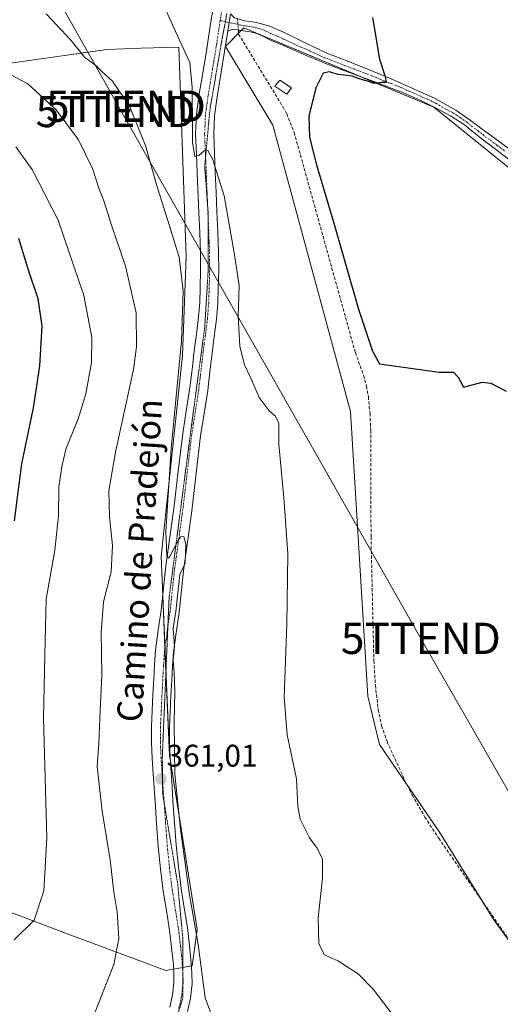
# Model space of a CAD drawing. Units: metres. Extents: x 577209 to 578742, y 4688472 to 4689549.
# Drawn here: x 577403 to 577556, y 4688993 to 4689308 of the extents above; entities that cross this region are included whole.
import ezdxf
from ezdxf.enums import TextEntityAlignment as Align

# ---------------------------------------------------------------- set-up
doc = ezdxf.new("R2010")
doc.units = ezdxf.units.M
doc.header["$MEASUREMENT"] = 0
for name, pattern in [('TRAZO_Y_PUNTO', [1, 0.5, -0.25, 0, -0.25]), ('TRAZOS2', [0.375, 0.25, -0.125]), ('TRAZOSX2', [1.5, 1, -0.5])]:
    doc.linetypes.add(name, pattern=pattern)
doc.layers.get('0').update_dxf_attribs({"lineweight": 5})
for name, color, linetype, lineweight in [('Camino', 19, 'Continuous', 0), ('Camino Cxs', 19, 'Continuous', 0), ('Camino eje', 39, 'TRAZO_Y_PUNTO', 13), ('Carátula', 7, 'Continuous', 5), ('Corriente artificial lineal', 5, 'TRAZOSX2', 13), ('Corriente artificial lineal oculto', 135, 'TRAZO_Y_PUNTO', 13), ('Cultivos herbáceos CxS', 92, 'Continuous', 0), ('Curva de nivel maestra', 36, 'Continuous', 30), ('Curva de nivel normal', 36, 'Continuous', 0), ('Edificación ligera', 1, 'Continuous', 0), ('Edificación ligera Cxs', 1, 'Continuous', 0), ('Matorral', 135, 'Continuous', 0), ('Matorral CxS', 135, 'Continuous', 0), ('Pista no pavimentada', 254, 'Continuous', 13), ('Pista no pavimentada Cxs', 254, 'Continuous', 0), ('Pista pavimentada eje', 135, 'TRAZO_Y_PUNTO', 0), ('Punto de cota en terreno', 7, 'Continuous', 0), ('Rótulo de punto de cota en terreno', 19, 'Continuous', 0), ('Tendido', 6, 'Continuous', 0), ('Texto cartográfico', 19, 'Continuous', 0), ('Torre de tendido puntual', 7, 'Continuous', 0), ('Vía pecuaria eje', 92, 'TRAZOS2', 0)]:
    doc.layers.add(name, color=color, linetype=linetype, lineweight=lineweight)
doc.styles.add('Arial', font='txt', dxfattribs={"height": 0.2})

# ---------------------------------------------------------------- blocks, each defined once
blk = doc.blocks.new('*U160')
at = {"layer": 'Curva de nivel normal', "color": 36, "linetype": 'Continuous', "lineweight": 0}
blk.add_polyline3d([(577425.93, 4688989.02, 365), (577432.64, 4689006.14, 365), (577434.24, 4689014.36, 365), (577433.74, 4689022.79, 365), (577432.67, 4689029.26, 365), (577431.43, 4689039.6, 365), (577428.96, 4689055.11, 365), (577428.07, 4689062.7, 365), (577427.32, 4689069.44, 365), (577427.81, 4689076.8, 365), (577428.27, 4689087.35, 365), (577428.8, 4689098.64, 365), (577428.54, 4689112.31, 365), (577429.36, 4689122.07, 365), (577431.76, 4689131.71, 365), (577432.2, 4689140.07, 365), (577431.26, 4689149.31, 365), (577431.05, 4689157.64, 365), (577433.16, 4689169.97, 365), (577438.93, 4689196.44, 365), (577439.93, 4689203.63, 365), (577439.82, 4689214.52, 365), (577436.36, 4689229.44, 365), (577431.92, 4689242.56, 365), (577429.41, 4689250.39, 365), (577427.85, 4689254.45, 365), (577425.8, 4689260.73, 365), (577421.37, 4689269.82, 365), (577414.17, 4689279.52, 365), (577405.13, 4689287.74, 365), (577397.4, 4689291.82, 365)], dxfattribs=at)
blk = doc.blocks.new('*U161')
at = {"layer": 'Curva de nivel normal', "color": 36, "linetype": 'Continuous', "lineweight": 0}
blk.add_polyline3d([(577401.33, 4689267.63, 370), (577406.5, 4689260.4, 370), (577414.88, 4689244.15, 370), (577422.99, 4689220.12, 370), (577425.63, 4689206.64, 370), (577425.46, 4689198.68, 370), (577423.71, 4689188.64, 370), (577421.24, 4689180.63, 370), (577417.33, 4689170.97, 370), (577416.02, 4689165.31, 370), (577415.08, 4689158.97, 370), (577414.94, 4689149.64, 370), (577413.77, 4689138.64, 370), (577410.97, 4689122.97, 370), (577410.55, 4689104.95, 370), (577410.16, 4689084.9, 370), (577411.18, 4689046.63, 370), (577410.28, 4689029.65, 370), (577407.18, 4689020.32, 370), (577400.73, 4689013.98, 370)], dxfattribs=at)
blk = doc.blocks.new('*U164')
at = {"layer": 'Curva de nivel maestra', "color": 36, "linetype": 'Continuous', "lineweight": 30}
blk.add_polyline3d([(577400.84, 4689147.98, 375), (577403.19, 4689166.28, 375), (577406.92, 4689184.19, 375), (577408.99, 4689197.54, 375), (577409.74, 4689210.36, 375), (577408.4, 4689218.98, 375), (577405.35, 4689228.14, 375), (577402.21, 4689238.3, 375)], dxfattribs=at)
blk = doc.blocks.new('5PATER')
at = {"layer": 'Carátula', "linetype": 'Continuous', "lineweight": 5}
h = blk.add_hatch(color=250, dxfattribs=at)
edge = h.paths.add_edge_path()
edge.add_ellipse((0, 0.01), major_axis=(-1.33, -1.34), ratio=0.999422, start_angle=0, end_angle=360)
blk = doc.blocks.new('5TTEND')
blk.add_text('5TTEND', height=10).set_placement((0, 0), align=Align.MIDDLE_CENTER)

msp = doc.modelspace()

# ---------------------------------------------------------------- linework, layer by layer
at = {"layer": 'Camino', "color": 19, "linetype": 'Continuous', "lineweight": 0}
for points in [[(577469.09, 4689304.68, 353.34), (577469.94, 4689310.17, 353.06)], [(577469.94, 4689310.17, 353.06), (577471.28, 4689308.85, 352.85), (577474.58, 4689307.96, 352.8), (577476.29, 4689307.77, 352.77), (577478.31, 4689307.38, 352.59), (577482.56, 4689306.18, 352.26), (577486.96, 4689304.33, 352.09), (577493.88, 4689300.9, 351.65), (577500.86, 4689297.62, 350.99), (577507.51, 4689294.99, 350.65), (577514.18, 4689292.37, 350.1), (577521.38, 4689289.35, 349.87), (577528.56, 4689286.23, 349.34), (577535.53, 4689283.14, 348.91), (577542.11, 4689279.37, 348.56), (577546.33, 4689276.34, 348.34), (577550.51, 4689273.28, 348.09), (577555.53, 4689269.62, 347.78), (577560.54, 4689265.95, 347.46)], [(577559.47, 4689263.26, 347.67), (577555.2, 4689266.52, 347.99), (577550.92, 4689269.77, 348.21), (577547.91, 4689272.24, 348.37), (577544.87, 4689274.69, 348.5), (577540.45, 4689277.53, 348.7), (577535.78, 4689279.99, 348.88), (577530.86, 4689282.42, 349.15), (577525.85, 4689284.64, 349.38), (577521.43, 4689286.41, 349.46), (577517, 4689288.11, 350.01), (577505.38, 4689292.39, 350.35), (577500.97, 4689294.09, 350.82), (577496.6, 4689295.87, 351.54), (577493.94, 4689296.99, 351.72), (577491.28, 4689298.12, 351.9), (577487.14, 4689299.89, 352.01), (577482.99, 4689301.67, 352.32), (577480.71, 4689302.78, 352.45), (577478.45, 4689303.93, 352.61), (577476.85, 4689304.33, 352.73), (577474.76, 4689304.68, 352.87), (577472.16, 4689305.04, 353.01), (577470.52, 4689305.17, 353.15), (577469.09, 4689304.68, 353.34)]]:
    msp.add_polyline3d(points, dxfattribs=at)
at = {"layer": 'Camino Cxs', "color": 19, "linetype": 'Continuous', "lineweight": 0}
for points in [[(577559.47, 4689263.26, 347.67), (577555.2, 4689266.52, 347.99), (577550.92, 4689269.77, 348.21), (577547.91, 4689272.24, 348.37), (577544.87, 4689274.69, 348.5), (577540.45, 4689277.53, 348.7), (577535.78, 4689279.99, 348.88), (577530.86, 4689282.42, 349.15), (577525.85, 4689284.64, 349.38), (577521.43, 4689286.41, 349.46), (577517, 4689288.11, 350.01), (577505.38, 4689292.39, 350.35), (577500.97, 4689294.09, 350.82), (577496.6, 4689295.87, 351.54), (577493.94, 4689296.99, 351.72), (577491.28, 4689298.12, 351.9), (577487.14, 4689299.89, 352.01), (577482.99, 4689301.67, 352.32), (577480.71, 4689302.78, 352.45), (577478.45, 4689303.93, 352.61), (577476.85, 4689304.33, 352.73), (577474.76, 4689304.68, 352.87), (577472.16, 4689305.04, 353.01), (577470.52, 4689305.17, 353.15), (577469.09, 4689304.68, 353.34), (577469.94, 4689310.17, 353.06)], [(577471.28, 4689308.85, 352.85), (577474.58, 4689307.96, 352.8), (577476.29, 4689307.77, 352.77), (577478.31, 4689307.38, 352.59), (577482.56, 4689306.18, 352.26), (577486.96, 4689304.33, 352.09), (577493.88, 4689300.9, 351.65), (577500.86, 4689297.62, 350.99), (577507.51, 4689294.99, 350.65), (577514.18, 4689292.37, 350.1), (577521.38, 4689289.35, 349.87), (577528.56, 4689286.23, 349.34), (577535.53, 4689283.14, 348.91), (577542.11, 4689279.37, 348.56), (577546.33, 4689276.34, 348.34), (577550.51, 4689273.28, 348.09), (577555.53, 4689269.62, 347.78), (577560.54, 4689265.95, 347.46)]]:
    msp.add_polyline3d(points, dxfattribs=at)
at = {"layer": 'Camino eje', "color": 39, "linetype": 'TRAZO_Y_PUNTO', "lineweight": 13}
msp.add_polyline3d([(577466.68, 4689308.01, 353.54), (577471.72, 4689306.95, 352.91), (577473.37, 4689306.5, 352.88), (577474.67, 4689306.32, 352.84), (577475.53, 4689306.23, 352.8), (577476.57, 4689306.05, 352.76), (577477.58, 4689305.86, 352.67), (577478.38, 4689305.66, 352.6), (577480.51, 4689305.06, 352.43), (577481.64, 4689304.48, 352.36), (577482.78, 4689303.93, 352.32), (577484.98, 4689303, 352.21), (577487.05, 4689302.11, 352.06), (577490.51, 4689300.4, 351.88), (577492.58, 4689299.51, 351.79), (577493.91, 4689298.95, 351.71), (577495.24, 4689298.39, 351.63), (577498.73, 4689296.75, 351.25), (577500.92, 4689295.86, 350.91), (577504.24, 4689294.54, 350.75), (577506.45, 4689293.69, 350.78), (577509.35, 4689292.62, 350.3), (577512.69, 4689291.31, 349.93), (577515.59, 4689290.24, 350.02), (577519.19, 4689288.73, 349.99), (577521.41, 4689287.88, 349.76), (577523.62, 4689287, 349.52), (577527.21, 4689285.44, 349.4), (577533.2, 4689282.78, 349.06), (577535.66, 4689281.57, 348.89), (577538.95, 4689279.68, 348.74), (577541.28, 4689278.45, 348.63), (577543.49, 4689277.03, 348.53), (577545.6, 4689275.52, 348.42), (577547.12, 4689274.29, 348.33), (577549.21, 4689272.76, 348.23), (577550.72, 4689271.53, 348.15), (577553.23, 4689269.7, 347.99), (577555.37, 4689268.07, 347.85), (577557.87, 4689266.24, 347.72)], dxfattribs=at)
at = {"layer": 'Corriente artificial lineal', "color": 5, "linetype": 'TRAZOSX2', "lineweight": 13}
msp.add_polyline3d([(577472.51, 4689304.99, 353), (577472.6, 4689303.71, 353.06), (577486.72, 4689280.46, 352.5), (577487.97, 4689278.16, 352.43), (577490.36, 4689272.26, 352.19), (577509.95, 4689201.81, 351.76), (577512.58, 4689194.51, 351.67), (577513.5, 4689191.12, 351.7), (577514.11, 4689187.67, 351.78), (577514.64, 4689182.33, 351.97), (577514.86, 4689176.97, 351.89), (577514.97, 4689142.92, 352.26), (577515.87, 4689103.22, 352.39), (577516.36, 4689095.4, 352.35), (577517.29, 4689087.6, 352.35), (577518.36, 4689082.42, 352.49), (577520.08, 4689077.41, 352.11), (577525.92, 4689064.71, 351.88), (577528.13, 4689060.31, 352.03), (577532.18, 4689053.27, 352.09), (577536.63, 4689046.47, 352.01), (577564, 4689007.02, 352.16)], dxfattribs=at)
at = {"layer": 'Corriente artificial lineal oculto', "color": 135, "linetype": 'TRAZO_Y_PUNTO', "lineweight": 13}
msp.add_polyline3d([(577472.24, 4689308.59, 352.8), (577472.51, 4689304.99, 353)], dxfattribs=at)
at = {"layer": 'Cultivos herbáceos CxS', "color": 92, "linetype": 'Continuous', "lineweight": 0}
for points in [[(577316.83, 4688984.12, 377.92), (577322.99, 4688993.36, 379.09), (577336.85, 4689011.85, 380.45), (577348.4, 4689025.71, 379.27), (577366.88, 4689031.88, 376.24), (577369.5, 4689031.3, 375.64), (577387.88, 4689027.23, 372.62), (577417.99, 4689015.81, 368), (577449.27, 4689004.14, 361.85), (577457.74, 4689005.68, 360.85), (577459.28, 4689017.24, 359.64), (577450.41, 4689073.08, 360.14), (577447.77, 4689136.57, 360.74), (577454.63, 4689200.9, 359.19), (577455.81, 4689232.54, 358.72), (577453.5, 4689299.56, 355.05), (577441.24, 4689299.15, 356.73), (577430.4, 4689298.79, 358.39), (577359.57, 4689288.78, 370.59), (577333.39, 4689284.16, 374.53), (577318.13, 4689287.5, 375.38), (577318.08, 4689287.52, 375.38), (577304.9, 4689296.48, 375.37), (577296.43, 4689314.97, 373.15)], [(577570.54, 4689251.8, 346.74), (577535.12, 4689280.3, 348.89), (577474.29, 4689305.72, 352.87), (577468.37, 4689299.7, 353.57), (577483.52, 4689274.61, 352.44), (577508.38, 4689183.01, 352.1), (577513.94, 4689091.96, 352.6), (577517.67, 4689076.45, 352.48), (577536.85, 4689048.47, 351.81), (577554.09, 4689020.69, 352.07), (577581.87, 4688982.37, 351.5)], [(577581.87, 4688982.37, 351.5), (577554.09, 4689020.69, 352.07), (577536.85, 4689048.47, 351.81), (577517.67, 4689076.45, 352.48), (577513.94, 4689091.96, 352.6), (577508.38, 4689183.01, 352.1), (577483.52, 4689274.61, 352.44), (577468.37, 4689299.7, 353.57), (577474.29, 4689305.72, 352.87), (577535.12, 4689280.3, 348.89), (577570.54, 4689251.8, 346.74)], [(577563.91, 4689007.16, 352.16), (577554.09, 4689020.69, 352.07), (577550.51, 4689026.46, 352.02), (577536.85, 4689048.47, 351.81), (577526.47, 4689063.62, 351.88), (577517.67, 4689076.45, 352.48), (577513.94, 4689091.96, 352.6), (577508.38, 4689183.01, 352.1), (577483.52, 4689274.61, 352.44), (577468.37, 4689299.7, 353.57), (577472.58, 4689303.98, 353.05), (577473.45, 4689304.86, 352.95), (577474.29, 4689305.72, 352.87), (577512.25, 4689289.86, 349.63), (577535.12, 4689280.3, 348.89), (577570.54, 4689251.8, 346.74)], [(577563.91, 4689007.16, 352.16), (577554.09, 4689020.69, 352.07), (577550.51, 4689026.46, 352.02), (577536.85, 4689048.47, 351.81), (577526.47, 4689063.62, 351.88), (577517.67, 4689076.45, 352.48), (577513.94, 4689091.96, 352.6), (577508.38, 4689183.01, 352.1), (577483.52, 4689274.61, 352.44), (577468.37, 4689299.7, 353.57), (577472.58, 4689303.98, 353.05), (577473.45, 4689304.86, 352.95), (577474.29, 4689305.72, 352.87), (577512.25, 4689289.86, 349.63), (577535.12, 4689280.3, 348.89), (577570.54, 4689251.8, 346.74)], [(577387.88, 4689027.23, 372.62), (577417.99, 4689015.81, 368), (577449.27, 4689004.14, 361.85), (577451.78, 4689004.6, 361.08), (577454.63, 4689005.12, 361.2), (577454.74, 4689005.14, 361.21), (577457.49, 4689005.64, 360.93), (577457.74, 4689005.68, 360.85), (577459.28, 4689017.24, 359.64), (577450.73, 4689071.09, 360.13), (577450.41, 4689073.08, 360.14), (577449.31, 4689099.48, 360.27), (577448.99, 4689107.15, 360.34), (577448.29, 4689124.08, 360.16), (577447.77, 4689136.57, 360.74), (577454.63, 4689200.9, 359.19), (577455.81, 4689232.54, 358.72), (577453.5, 4689299.56, 355.05), (577441.24, 4689299.15, 356.73), (577430.4, 4689298.79, 358.39), (577359.57, 4689288.78, 370.59)]]:
    msp.add_polyline3d(points, dxfattribs=at)
at = {"layer": 'Curva de nivel maestra', "color": 36, "linetype": 'Continuous', "lineweight": 30}
msp.add_polyline3d([(577515.41, 4689309.01, 350), (577517.72, 4689295.66, 350), (577519.52, 4689290.13, 350), (577519.85, 4689288.19, 350), (577518.18, 4689288.17, 350), (577516, 4689287.89, 350), (577514.3, 4689288.55, 350), (577511.52, 4689289.24, 350), (577508.94, 4689290.21, 350), (577504.37, 4689290.81, 350), (577501.7, 4689291.62, 350), (577499.64, 4689291.2, 350), (577497.27, 4689286.49, 350), (577495.1, 4689277.42, 350), (577495.29, 4689270.68, 350), (577497.56, 4689261.86, 350), (577503.11, 4689243.24, 350), (577510.91, 4689215.69, 350), (577515.43, 4689202.24, 350), (577517.69, 4689198.25, 350), (577536.76, 4689195.53, 350), (577541.32, 4689195.59, 350), (577542.82, 4689194, 350), (577544.58, 4689190.8, 350), (577550.5, 4689192.34, 350), (577553.3, 4689191.99, 350), (577558.24, 4689189.49, 350)], dxfattribs=at)
at = {"layer": 'Curva de nivel normal', "color": 36, "linetype": 'Continuous', "lineweight": 0}
for points in [[(577438.81, 4689334.85, 355), (577452.37, 4689304.52, 355), (577457.02, 4689294.66, 355), (577457.73, 4689286.59, 355), (577457.85, 4689269.15, 355), (577458.52, 4689264.53, 355), (577459.82, 4689264.9, 355), (577461.54, 4689266.36, 355), (577462.71, 4689266.49, 355), (577464.27, 4689263.8, 355), (577467.93, 4689251.92, 355), (577471.17, 4689233.78, 355), (577472.75, 4689223.25, 355), (577472.47, 4689213.49, 355), (577473.02, 4689203.75, 355), (577474.48, 4689197.94, 355), (577476.46, 4689193.6, 355), (577479.15, 4689187.41, 355), (577482.4, 4689183.2, 355), (577484.4, 4689181.47, 355), (577485.43, 4689179.18, 355), (577485.49, 4689172.5, 355), (577487.04, 4689155.35, 355), (577488.3, 4689137.6, 355), (577488.19, 4689129.8, 355), (577488, 4689114.97, 355), (577487.2, 4689091.6, 355), (577488.12, 4689079.53, 355), (577491.1, 4689065.44, 355), (577491.49, 4689056.69, 355), (577492.28, 4689052.63, 355), (577495.27, 4689046.56, 355), (577497.7, 4689043.32, 355), (577499.48, 4689039.76, 355), (577499.45, 4689033.75, 355), (577498.06, 4689021.05, 355), (577498.22, 4689012.72, 355), (577500.08, 4689009.22, 355), (577504.37, 4689007.28, 355), (577510.86, 4689003.15, 355), (577515.67, 4688998.16, 355), (577522.46, 4688989.26, 355)], [(577464.51, 4688988.28, 360), (577461.88, 4688995.42, 360), (577459.67, 4689012.47, 360), (577456.78, 4689029, 360), (577453.96, 4689049.39, 360), (577452.18, 4689066.99, 360), (577452.1, 4689074.64, 360), (577451.98, 4689083.74, 360), (577452.2, 4689093.45, 360), (577451.98, 4689099.58, 360), (577451.61, 4689103.42, 360), (577452.07, 4689107.9, 360), (577451.66, 4689113.64, 360), (577452.44, 4689119.04, 360), (577453.8, 4689130.82, 360), (577455.45, 4689134.5, 360), (577455.69, 4689140.57, 360), (577455, 4689142.95, 360), (577453.99, 4689142.89, 360), (577453.2, 4689141.73, 360), (577450.21, 4689136.03, 360), (577449.59, 4689136.79, 360), (577449.29, 4689144.63, 360), (577451.02, 4689171.09, 360), (577454.31, 4689205.57, 360), (577454.81, 4689221.43, 360), (577453.59, 4689232.37, 360), (577451.01, 4689240.64, 360), (577446.2, 4689255.88, 360), (577442.77, 4689268.04, 360), (577437.7, 4689280.63, 360), (577432.19, 4689288.63, 360), (577428.96, 4689291.62, 360), (577426.92, 4689293.63, 360), (577423.38, 4689296.2, 360), (577419.02, 4689301.64, 360), (577411.04, 4689310.2, 360)]]:
    msp.add_polyline3d(points, dxfattribs=at)
at = {"layer": 'Edificación ligera', "color": 1, "linetype": 'Continuous', "lineweight": 0}
msp.add_polyline3d([(577489.51, 4689286.46, 355.09), (577487.98, 4689284.46, 353.08), (577484.23, 4689287.03, 353.52), (577485.74, 4689288.94, 353.24), (577489.51, 4689286.46, 355.09)], dxfattribs=at)
at = {"layer": 'Edificación ligera Cxs', "color": 1, "linetype": 'Continuous', "lineweight": 0}
msp.add_polyline3d([(577489.51, 4689286.46, 355.09), (577487.98, 4689284.46, 353.08), (577484.23, 4689287.03, 353.52), (577485.74, 4689288.94, 353.24), (577489.51, 4689286.46, 355.09)], close=True, dxfattribs=at)
at = {"layer": 'Matorral', "color": 135, "linetype": 'Continuous', "lineweight": 0}
msp.add_polyline3d([(577387.88, 4689027.23, 372.62), (577417.99, 4689015.81, 368), (577449.27, 4689004.14, 361.85), (577451.78, 4689004.6, 361.08), (577454.63, 4689005.12, 361.2), (577454.74, 4689005.14, 361.21), (577457.49, 4689005.64, 360.93), (577457.74, 4689005.68, 360.85), (577459.28, 4689017.24, 359.64), (577450.73, 4689071.09, 360.13), (577450.41, 4689073.08, 360.14), (577449.31, 4689099.48, 360.27), (577448.99, 4689107.15, 360.34), (577448.29, 4689124.08, 360.16), (577447.77, 4689136.57, 360.74), (577454.63, 4689200.9, 359.19), (577455.81, 4689232.54, 358.72), (577453.5, 4689299.56, 355.05), (577441.24, 4689299.15, 356.73), (577430.4, 4689298.79, 358.39), (577359.57, 4689288.78, 370.59)], dxfattribs=at)
at = {"layer": 'Matorral CxS', "color": 135, "linetype": 'Continuous', "lineweight": 0}
msp.add_polyline3d([(577359.57, 4689288.78, 370.59), (577430.4, 4689298.79, 358.39), (577441.24, 4689299.15, 356.73), (577453.5, 4689299.56, 355.05), (577455.81, 4689232.54, 358.72), (577454.63, 4689200.9, 359.19), (577447.77, 4689136.57, 360.74), (577450.41, 4689073.08, 360.14), (577459.28, 4689017.24, 359.64), (577457.74, 4689005.68, 360.85), (577449.27, 4689004.14, 361.85), (577417.99, 4689015.81, 368), (577387.88, 4689027.23, 372.62)], dxfattribs=at)
at = {"layer": 'Pista no pavimentada', "color": 254, "linetype": 'Continuous', "lineweight": 13}
for points in [[(577450.6, 4688992.45, 361.69), (577451.47, 4688996.31, 361.35), (577451.9, 4689000.22, 361.18), (577451.89, 4689003.07, 361.09), (577451.69, 4689005.92, 361.09), (577451.14, 4689011.52, 361.25), (577450.48, 4689017.11, 361.38), (577449.47, 4689023.33, 361.53), (577448.47, 4689029.55, 361.47), (577447.57, 4689036.68, 361.03), (577446.87, 4689043.83, 360.82), (577446.34, 4689051.01, 360.84), (577445.83, 4689058.19, 360.95), (577445.21, 4689067.13, 361.13), (577444.88, 4689072.05, 361.07), (577444.65, 4689076.98, 361.07), (577444.7, 4689082.16, 361.12), (577444.93, 4689087.34, 361.12), (577445.17, 4689092.35, 361.02), (577445.43, 4689097.36, 360.96), (577445.68, 4689101.98, 360.8), (577446.01, 4689106.59, 360.58), (577446.86, 4689113.02, 360.24), (577447.8, 4689119.44, 360.18), (577448.54, 4689126.5, 360.06), (577449.3, 4689133.55, 360.47), (577450.58, 4689142.73, 359.97), (577451.87, 4689151.91, 359.39), (577453.28, 4689163.94, 359.22), (577454.71, 4689175.97, 359.24), (577455.85, 4689183.24, 358.65), (577456.98, 4689190.51, 358.05), (577457.68, 4689196.44, 357.85), (577458.36, 4689202.37, 358.1), (577459.08, 4689207.73, 358.21), (577459.77, 4689213.1, 357.97), (577460.12, 4689217.85, 357.71), (577460.27, 4689222.62, 357.47), (577460.43, 4689228.22, 357.14), (577460.4, 4689233.82, 356.89), (577460.14, 4689240.19, 356.62), (577459.87, 4689246.57, 356.25), (577459.35, 4689259.24, 355.67), (577459.08, 4689265.44, 355.4), (577458.82, 4689271.63, 355.1), (577459.08, 4689278.1, 355.17), (577459.99, 4689284.54, 354.6), (577461.19, 4689291.79, 353.87), (577462.39, 4689299.02, 353.57), (577463.38, 4689305.55, 353.58), (577464.4, 4689312.08, 353.54)], [(577469.09, 4689304.68, 353.34), (577469.94, 4689310.17, 353.06)], [(577469.09, 4689304.68, 353.34), (577468.09, 4689298.11, 353.63), (577466.88, 4689290.84, 353.82), (577465.69, 4689283.67, 353.92), (577464.84, 4689277.58, 354.27), (577464.6, 4689271.64, 354.53), (577465.11, 4689259.48, 354.85), (577465.37, 4689253.14, 355.24), (577465.64, 4689246.8, 355.52), (577465.9, 4689240.43, 355.83), (577466.17, 4689233.96, 356.18), (577466.2, 4689228.15, 356.52), (577466.04, 4689222.44, 356.7), (577465.88, 4689217.55, 356.81), (577465.51, 4689212.52, 356.86), (577464.8, 4689206.98, 356.97), (577464.09, 4689201.66, 357.24), (577463.41, 4689195.77, 357.75), (577462.69, 4689189.73, 358.01), (577461.55, 4689182.35, 358.36), (577460.43, 4689175.18, 358.35), (577459.01, 4689163.26, 358.69), (577457.59, 4689151.17, 359.32), (577456.29, 4689141.93, 359.69), (577455.03, 4689132.84, 359.72), (577454.27, 4689125.89, 359.46), (577453.53, 4689118.72, 359.77), (577452.57, 4689112.22, 359.72), (577451.75, 4689106.01, 360.14), (577451.44, 4689101.62, 360.03), (577451.19, 4689097.05, 359.88), (577450.94, 4689092.06, 359.94), (577450.7, 4689087.07, 360.15), (577450.47, 4689082.01, 360.23), (577450.42, 4689077.09, 360.37), (577450.64, 4689072.38, 360.11), (577450.97, 4689067.52, 360.2), (577451.27, 4689063.05, 360.35), (577451.58, 4689058.59, 360.3), (577452.09, 4689051.43, 360.4), (577452.62, 4689044.32, 360.57), (577453.3, 4689037.32, 360.4), (577454.18, 4689030.37, 360.35), (577455.16, 4689024.24, 360.38), (577456.19, 4689017.91, 360.5), (577456.88, 4689012.14, 360.77), (577457.43, 4689006.41, 360.93), (577457.66, 4689003.29, 360.94), (577457.67, 4688999.91, 360.98), (577457.16, 4688995.35, 361.17), (577456.2, 4688991.06, 361.34)]]:
    msp.add_polyline3d(points, dxfattribs=at)
at = {"layer": 'Pista no pavimentada Cxs', "color": 254, "linetype": 'Continuous', "lineweight": 0}
for points in [[(577450.6, 4688992.45, 361.69), (577451.47, 4688996.31, 361.35), (577451.9, 4689000.22, 361.18), (577451.89, 4689003.07, 361.09), (577451.69, 4689005.92, 361.09), (577451.14, 4689011.52, 361.25), (577450.48, 4689017.11, 361.38), (577449.47, 4689023.33, 361.53), (577448.47, 4689029.55, 361.47), (577447.57, 4689036.68, 361.03), (577446.87, 4689043.83, 360.82), (577446.34, 4689051.01, 360.84), (577445.83, 4689058.19, 360.95), (577445.21, 4689067.13, 361.13), (577444.88, 4689072.05, 361.07), (577444.65, 4689076.98, 361.07), (577444.7, 4689082.16, 361.12), (577444.93, 4689087.34, 361.12), (577445.17, 4689092.35, 361.02), (577445.43, 4689097.36, 360.96), (577445.68, 4689101.98, 360.8), (577446.01, 4689106.59, 360.58), (577446.86, 4689113.02, 360.24), (577447.8, 4689119.44, 360.18), (577448.54, 4689126.5, 360.06), (577449.3, 4689133.55, 360.47), (577450.58, 4689142.73, 359.97), (577451.87, 4689151.91, 359.39), (577453.28, 4689163.94, 359.22), (577454.71, 4689175.97, 359.24), (577455.85, 4689183.24, 358.65), (577456.98, 4689190.51, 358.05), (577457.68, 4689196.44, 357.85), (577458.36, 4689202.37, 358.1), (577459.08, 4689207.73, 358.21), (577459.77, 4689213.1, 357.97), (577460.12, 4689217.85, 357.71), (577460.27, 4689222.62, 357.47), (577460.43, 4689228.22, 357.14), (577460.4, 4689233.82, 356.89), (577460.14, 4689240.19, 356.62), (577459.87, 4689246.57, 356.25), (577459.35, 4689259.24, 355.67), (577459.08, 4689265.44, 355.4), (577458.82, 4689271.63, 355.1), (577459.08, 4689278.1, 355.17), (577459.99, 4689284.54, 354.6), (577461.19, 4689291.79, 353.87), (577462.39, 4689299.02, 353.57), (577463.38, 4689305.55, 353.58), (577464.4, 4689312.08, 353.54)], [(577469.94, 4689310.17, 353.06), (577469.09, 4689304.68, 353.34), (577468.09, 4689298.11, 353.63), (577466.88, 4689290.84, 353.82), (577465.69, 4689283.67, 353.92), (577464.84, 4689277.58, 354.27), (577464.6, 4689271.64, 354.53), (577465.11, 4689259.48, 354.85), (577465.37, 4689253.14, 355.24), (577465.64, 4689246.8, 355.52), (577465.9, 4689240.43, 355.83), (577466.17, 4689233.96, 356.18), (577466.2, 4689228.15, 356.52), (577466.04, 4689222.44, 356.7), (577465.88, 4689217.55, 356.81), (577465.51, 4689212.52, 356.86), (577464.8, 4689206.98, 356.97), (577464.09, 4689201.66, 357.24), (577463.41, 4689195.77, 357.75), (577462.69, 4689189.73, 358.01), (577461.55, 4689182.35, 358.36), (577460.43, 4689175.18, 358.35), (577459.01, 4689163.26, 358.69), (577457.59, 4689151.17, 359.32), (577456.29, 4689141.93, 359.69), (577455.03, 4689132.84, 359.72), (577454.27, 4689125.89, 359.46), (577453.53, 4689118.72, 359.77), (577452.57, 4689112.22, 359.72), (577451.75, 4689106.01, 360.14), (577451.44, 4689101.62, 360.03), (577451.19, 4689097.05, 359.88), (577450.94, 4689092.06, 359.94), (577450.7, 4689087.07, 360.15), (577450.47, 4689082.01, 360.23), (577450.42, 4689077.09, 360.37), (577450.64, 4689072.38, 360.11), (577450.97, 4689067.52, 360.2), (577451.27, 4689063.05, 360.35), (577451.58, 4689058.59, 360.3), (577452.09, 4689051.43, 360.4), (577452.62, 4689044.32, 360.57), (577453.3, 4689037.32, 360.4), (577454.18, 4689030.37, 360.35), (577455.16, 4689024.24, 360.38), (577456.19, 4689017.91, 360.5), (577456.88, 4689012.14, 360.77), (577457.43, 4689006.41, 360.93), (577457.66, 4689003.29, 360.94), (577457.67, 4688999.91, 360.98), (577457.16, 4688995.35, 361.17), (577456.2, 4688991.06, 361.34)]]:
    msp.add_polyline3d(points, dxfattribs=at)
at = {"layer": 'Pista pavimentada eje', "color": 135, "linetype": 'TRAZO_Y_PUNTO', "lineweight": 0}
for points in [[(577484.87, 4689414.44, 350.12), (577485.22, 4689411.61, 350.24), (577485.23, 4689406.17, 350.46), (577485.1, 4689403.7, 350.57), (577484.97, 4689401.08, 350.65), (577484.43, 4689396.01, 350.77), (577483.67, 4689390.91, 350.93), (577482.94, 4689385.93, 351.18), (577481.07, 4689375.95, 351.59), (577480.37, 4689372.78, 351.62), (577479.68, 4689369.67, 351.64), (577478.26, 4689363.44, 351.96), (577476.15, 4689354.43, 352.29), (577474.08, 4689345.45, 352.43), (577473.35, 4689341.85, 352.55), (577472.62, 4689338.29, 352.66), (577471.9, 4689334.69, 352.81), (577471.19, 4689331.07, 352.96), (577470.08, 4689325.96, 353), (577469, 4689320.89, 353.1), (577468.08, 4689316.26, 353.2), (577467.67, 4689313.96, 353.28), (577467.21, 4689311.37, 353.38), (577466.68, 4689308.01, 353.54)], [(577466.68, 4689308.01, 353.54), (577466.24, 4689305.12, 353.62), (577465.24, 4689298.57, 353.7), (577464.64, 4689294.93, 353.77), (577463.44, 4689287.73, 353.96), (577462.84, 4689284.11, 354.11), (577462.42, 4689281.06, 354.27), (577461.96, 4689277.84, 354.42), (577461.71, 4689271.64, 354.7), (577461.97, 4689265.56, 354.95), (577462.1, 4689262.46, 355.07), (577462.23, 4689259.36, 355.17), (577462.62, 4689249.86, 355.59), (577462.89, 4689243.5, 355.88), (577463.15, 4689237.13, 356.19), (577463.29, 4689233.89, 356.36), (577463.32, 4689228.19, 356.65), (577463.16, 4689222.53, 356.89), (577463.08, 4689220.15, 356.98), (577463, 4689217.7, 357.06), (577462.64, 4689212.81, 357.26), (577461.94, 4689207.36, 357.64), (577461.59, 4689204.7, 357.83), (577461.23, 4689202.02, 357.98), (577460.89, 4689199.05, 358.07), (577460.55, 4689196.11, 358.13), (577460.2, 4689193.14, 358.19), (577459.84, 4689190.12, 358.23), (577459.27, 4689186.43, 358.29), (577458.7, 4689182.8, 358.37), (577458.14, 4689179.21, 358.47), (577457.57, 4689175.58, 358.69), (577456.15, 4689163.6, 359.3), (577454.73, 4689151.54, 359.53), (577453.44, 4689142.33, 359.72), (577452.81, 4689137.79, 359.92), (577452.17, 4689133.2, 360.05), (577451.79, 4689129.67, 359.9), (577451.41, 4689126.2, 359.92), (577451.04, 4689122.67, 360.04), (577450.67, 4689119.08, 360.23), (577450.19, 4689115.83, 360.08), (577449.72, 4689112.62, 360.04), (577448.88, 4689106.3, 360.34), (577448.72, 4689104, 360.36), (577448.56, 4689101.8, 360.38), (577448.31, 4689097.21, 360.46), (577448.18, 4689094.7, 360.5), (577448.06, 4689092.21, 360.58), (577447.82, 4689087.21, 360.74), (577447.7, 4689084.68, 360.75), (577447.59, 4689082.09, 360.81), (577447.54, 4689077.04, 360.87), (577447.76, 4689072.22, 360.76), (577447.93, 4689069.76, 360.74), (577448.09, 4689067.33, 360.73), (577448.25, 4689065.09, 360.72), (577448.4, 4689062.86, 360.7), (577448.71, 4689058.39, 360.6), (577449.22, 4689051.22, 360.71), (577449.48, 4689047.67, 360.87), (577449.75, 4689044.08, 360.94), (577450.09, 4689040.58, 361.02), (577450.44, 4689037, 361.09), (577451.33, 4689029.96, 361.13), (577451.83, 4689026.85, 361.05), (577452.32, 4689023.79, 360.97), (577453.34, 4689017.51, 360.92), (577453.68, 4689014.63, 360.97), (577454.01, 4689011.83, 361.03), (577454.29, 4689009.03, 361.11), (577454.56, 4689006.17, 361.18), (577454.66, 4689004.74, 361.21), (577454.78, 4689003.18, 361.25), (577454.79, 4689000.07, 361.31), (577454.53, 4688997.79, 361.34), (577454.32, 4688995.83, 361.37), (577453.84, 4688993.69, 361.42), (577453.4, 4688991.76, 361.45)]]:
    msp.add_polyline3d(points, dxfattribs=at)
at = {"layer": 'Tendido', "color": 6, "linetype": 'Continuous', "lineweight": 0}
msp.add_polyline3d([(577726.32, 4688765.63, 349.52), (577708.85, 4688796.92, 350.65), (577624.57, 4688947, 351.4), (577530.91, 4689110.41, 351.01), (577434.44, 4689279.99, 360.57), (577306.58, 4689506.22, 373.19), (577291.02, 4689533.87, 374.57)], dxfattribs=at)
at = {"layer": 'Vía pecuaria eje', "color": 92, "linetype": 'TRAZOS2', "lineweight": 0}
for points in [[(577468.35, 4689307.66, 353.31), (577468, 4689305.85, 353.42), (577467.16, 4689301.45, 353.63), (577466.4, 4689297.01, 353.79), (577465.64, 4689292.57, 353.85), (577464.88, 4689288.12, 353.92), (577464.12, 4689283.68, 354.03), (577463.36, 4689279.24, 354.28), (577462.96, 4689274.77, 354.49), (577462.55, 4689270.3, 354.71), (577462.14, 4689265.83, 354.92), (577462.01, 4689264.42, 355), (577461.74, 4689261.36, 355.15), (577462.1, 4689256.48, 355.32), (577462.46, 4689251.6, 355.53), (577462.66, 4689248.85, 355.63), (577462.82, 4689246.73, 355.73), (577462.82, 4689245.14, 355.8), (577462.82, 4689241.99, 355.96), (577462.82, 4689237.25, 356.21), (577462.82, 4689232.5, 356.46), (577462.82, 4689227.76, 356.69), (577462.55, 4689223.29, 356.91), (577462.28, 4689218.82, 357.08), (577462.01, 4689214.35, 357.27), (577461.74, 4689209.88, 357.56), (577461.11, 4689205.27, 357.88), (577460.49, 4689200.65, 358.02), (577459.87, 4689196.04, 358.07), (577459.24, 4689191.42, 358.16), (577458.62, 4689186.81, 358.26), (577458, 4689182.19, 358.39), (577457.38, 4689177.57, 358.59), (577456.74, 4689172.65, 358.97), (577456.1, 4689167.72, 359.15), (577455.45, 4689162.8, 359.3), (577454.81, 4689157.87, 359.4), (577454.17, 4689152.95, 359.47), (577453.53, 4689148.02, 359.57), (577452.89, 4689143.09, 359.69), (577452.25, 4689138.17, 359.95), (577451.61, 4689133.24, 360.11), (577450.97, 4689128.32, 359.91), (577450.33, 4689123.39, 360.05), (577450.13, 4689118.76, 360.23), (577449.94, 4689114.13, 359.99)], [(577468.84, 4689310.24, 353.2), (577468.35, 4689307.66, 353.31)], [(577449.94, 4689114.13, 359.99), (577449.93, 4689114.12, 359.99), (577449.74, 4689109.5, 360.25), (577449.54, 4689104.87, 360.3), (577449.34, 4689100.24, 360.27), (577449.15, 4689095.61, 360.29), (577448.95, 4689090.98, 360.43), (577448.75, 4689086.35, 360.54), (577448.55, 4689081.72, 360.62), (577448.36, 4689077.09, 360.73), (577448.16, 4689072.46, 360.67), (577448.19, 4689068.6, 360.7), (577448.21, 4689065.63, 360.72), (577448.21, 4689064.74, 360.73), (577448.24, 4689060.88, 360.69), (577448.74, 4689057.86, 360.6), (577449.05, 4689056, 360.58), (577449.87, 4689051.12, 360.69), (577450.68, 4689046.25, 360.94), (577451.49, 4689041.37, 361.07), (577452.31, 4689036.49, 360.8), (577453.12, 4689031.62, 360.59), (577453.52, 4689027.28, 360.67), (577453.93, 4689022.95, 360.66), (577454.34, 4689018.61, 360.73), (577454.74, 4689014.28, 360.89), (577454.74, 4689009.54, 361.09), (577454.74, 4689004.8, 361.21), (577454.74, 4689003.6, 361.24)], [(577454.74, 4689003.6, 361.24), (577454.74, 4689000.06, 361.31), (577454.74, 4688999.7, 361.31), (577454.74, 4688995.32, 361.38), (577453.48, 4688991.34, 361.45), (577452.21, 4688987.37, 361.6), (577452.18, 4688987.25, 361.61)]]:
    msp.add_polyline3d(points, dxfattribs=at)

# ---------------------------------------------------------------- block references
at = {"layer": 'Curva de nivel maestra', "color": 36, "linetype": 'Continuous', "lineweight": 30}
msp.add_blockref('*U164', (0, 0), dxfattribs=at)
at = {"layer": 'Curva de nivel normal', "color": 36, "linetype": 'Continuous', "lineweight": 0}
for name in ['*U161', '*U160']:
    msp.add_blockref(name, (0, 0), dxfattribs=at)
at = {"layer": 'Punto de cota en terreno', "linetype": 'Continuous', "lineweight": 0}
msp.add_blockref('5PATER', (577447.73, 4689065.44, 361.01), dxfattribs=at)
at = {"layer": 'Torre de tendido puntual', "linetype": 'Continuous', "lineweight": 0}
for p in [(577436.5, 4689280.62, 360.13), (577433.22, 4689278.94, 360.98), (577530.91, 4689110.41, 350.95)]:
    msp.add_blockref('5TTEND', p, dxfattribs=at)

# ---------------------------------------------------------------- texts
at = {"layer": 'Rótulo de punto de cota en terreno', "color": 19, "linetype": 'Continuous', "lineweight": 0, "style": 'Arial'}
msp.add_text('361,01', height=7, dxfattribs=at).set_placement((577449.49, 4689067.2), align=Align.BOTTOM_LEFT)
at = {"layer": 'Texto cartográfico', "color": 19, "linetype": 'Continuous', "lineweight": 0, "style": 'Arial'}
msp.add_text('Camino de Pradejón', height=8, rotation=86.3365, dxfattribs=at).set_placement((577440.86, 4689135.33), align=Align.MIDDLE_CENTER)

doc.saveas('drawing.dxf')
